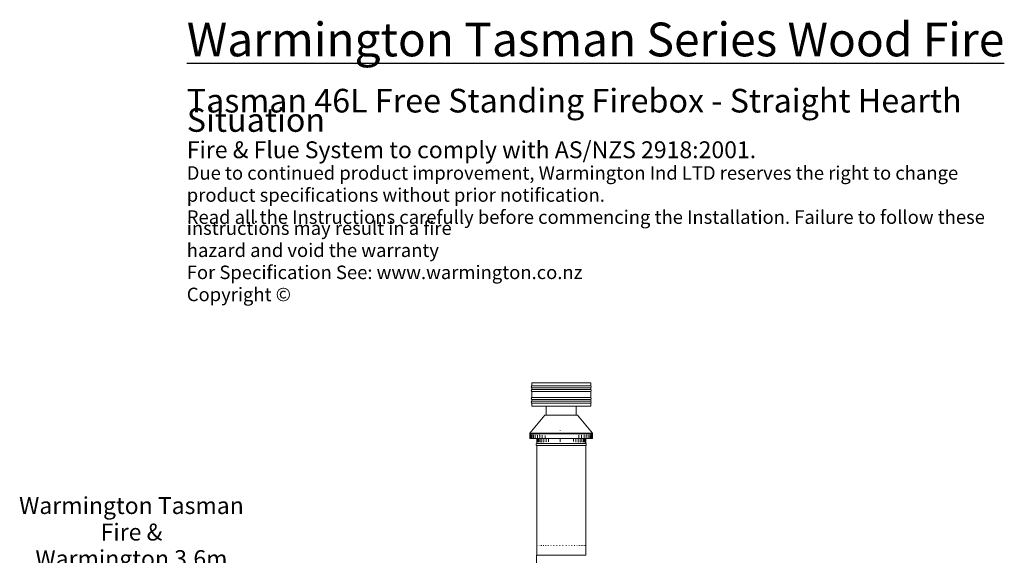
# Model space of a CAD drawing. Units: millimetres. Extents: x 506 to 9949, y 22 to 6927.
# Drawn here: x 4367 to 9392, y 3815 to 6550 of the extents above; entities that cross this region are included whole.
import ezdxf

# ---------------------------------------------------------------- set-up
doc = ezdxf.new("R2010")
doc.units = ezdxf.units.MM
doc.header["$LTSCALE"] = 34.482759
doc.layers.add('Symbols(ISO)', color=7, linetype='Continuous', lineweight=25)
doc.layers.add('Visible Edges(ISO)', color=7, linetype='Continuous', lineweight=18)
doc.styles.add('Warmington', font='ARIALN.TTF')

msp = doc.modelspace()

# ---------------------------------------------------------------- linework, layer by layer
at = {"layer": 'Visible Edges(ISO)'}
for p, q in [((6980.1, 4695.8), (7281.2, 4695.8)), ((6980.1, 4695.8), (6980.1, 4679.8)), ((6980.1, 4679.8), (7281.2, 4679.8)), ((7281.2, 4695.8), (7281.2, 4679.8)), ((6980.1, 4669.3), (7281.2, 4669.3)), ((6980.1, 4669.3), (6980.1, 4661.3)), ((6980.1, 4661.3), (7281.2, 4661.3)), ((6980.1, 4650.8), (7281.2, 4650.8)), ((6980.1, 4650.8), (6980.1, 4620.8)), ((7281.2, 4669.3), (7281.2, 4661.3)), ((7281.2, 4650.8), (7281.2, 4620.8)), ((6980.1, 4620.8), (7281.2, 4620.8)), ((6980.1, 4610.3), (7281.2, 4610.3)), ((6980.1, 4610.3), (6980.1, 4602.3)), ((6980.1, 4602.3), (7281.2, 4602.3)), ((6980.1, 4591.8), (7281.2, 4591.8)), ((6980.1, 4591.8), (6980.1, 4575.8)), ((6980.1, 4575.8), (7281.2, 4575.8)), ((7054.1, 4575.8), (7054.1, 4530.2)), ((7207.2, 4575.8), (7207.2, 4530.2)), ((7281.2, 4610.3), (7281.2, 4602.3)), ((7281.2, 4591.8), (7281.2, 4575.8)), ((7047.1, 4530.2), (6970.7, 4437.7)), ((7047.1, 4530.2), (7214.2, 4530.2)), ((7214.2, 4530.2), (7290.7, 4437.7)), ((6970.7, 4437.7), (7290.7, 4437.7)), ((6970.7, 4437.7), (6970.7, 4435.7)), ((6970.7, 4435.7), (7290.7, 4435.7)), ((7290.7, 4435.7), (6970.7, 4435.7)), ((6970.7, 4435.7), (6970.7, 4434.3)), ((6970.9, 4410.7), (6970.9, 4425.7)), ((6970.9, 4425.7), (6970.9, 4410.7)), ((6972.9, 4425.7), (6972.9, 4410.7)), ((6976.7, 4425.7), (6976.7, 4410.7)), ((6982.3, 4425.7), (6982.3, 4410.7)), ((6989.6, 4425.7), (6989.6, 4410.7)), ((6998.6, 4425.7), (6998.6, 4410.7)), ((7009.2, 4425.7), (7009.2, 4410.7)), ((7021.1, 4425.7), (7021.1, 4410.7)), ((7034.4, 4425.7), (7034.4, 4410.7)), ((7048.7, 4425.7), (7048.7, 4410.7)), ((7124.8, 4452.7), (7124.8, 4453.8)), ((7125.7, 4452.7), (7124.8, 4452.7)), ((7124.8, 4452.7), (7124.8, 4452.4)), ((7125.7, 4453.8), (7125.7, 4452.7)), ((7125.7, 4452.7), (7125.7, 4452.4)), ((7221, 4410.7), (7221, 4425.7)), ((7234.7, 4410.7), (7234.7, 4425.7)), ((7247.2, 4410.7), (7247.2, 4425.7)), ((7258.4, 4410.7), (7258.4, 4425.7)), ((7268.1, 4410.7), (7268.1, 4425.7)), ((7276.1, 4410.7), (7276.1, 4425.7)), ((7282.5, 4410.7), (7282.5, 4425.7)), ((7287.1, 4410.7), (7287.1, 4425.7)), ((7289.8, 4410.7), (7289.8, 4425.7)), ((7290.7, 4437.7), (7290.7, 4435.7)), ((7290.7, 4435.7), (7290.7, 4428.9)), ((7290.7, 4425.7), (7290.7, 4410.7)), ((6971, 4410.7), (6970.9, 4410.7)), ((6970.9, 4410.7), (6970.9, 4410.7)), ((6971, 4410.7), (6971, 4410.7)), ((6972.9, 4410.7), (6971, 4410.7)), ((6973, 4410.7), (6972.9, 4410.7)), ((6973, 4410.7), (6973, 4410.7)), ((6976.3, 4410.7), (6973, 4410.7)), ((6976.7, 4410.7), (6976.3, 4410.7)), ((6976.9, 4410.7), (6976.7, 4410.7)), ((6976.9, 4410.7), (6976.9, 4410.7)), ((6980.6, 4410.7), (6976.9, 4410.7)), ((6982.3, 4410.7), (6980.6, 4410.7)), ((6982.7, 4410.7), (6982.3, 4410.7)), ((6982.7, 4410.7), (6982.7, 4410.7)), ((6986.8, 4410.7), (6982.7, 4410.7)), ((6989.6, 4410.7), (6986.8, 4410.7)), ((6990.3, 4410.7), (6989.6, 4410.7)), ((6990.3, 4410.7), (6990.3, 4410.7)), ((6994.7, 4410.7), (6990.3, 4410.7)), ((6998.6, 4410.7), (6994.7, 4410.7)), ((6999.5, 4410.7), (6998.6, 4410.7)), ((6999.6, 4410.7), (6999.5, 4410.7)), ((7004.2, 4410.7), (6999.6, 4410.7)), ((7009.2, 4410.7), (7004.2, 4410.7)), ((7005.7, 4374.7), (7005.6, 3814.8)), ((7005.7, 4385.7), (7005.7, 4389.8)), ((7005.7, 4385.7), (7255.7, 4385.7)), ((7005.7, 4385.7), (7255.7, 4385.7)), ((7005.7, 4374.7), (7255.7, 4374.6)), ((7005.8, 4410.7), (7005.8, 4395.7)), ((7007.3, 4410.7), (7007.3, 4395.7)), ((7010.4, 4410.7), (7009.2, 4410.7)), ((7010.5, 4410.7), (7010.4, 4410.7)), ((7015.3, 4410.7), (7010.5, 4410.7)), ((7010.7, 4410.7), (7010.7, 4395.7)), ((7021.1, 4410.7), (7015.3, 4410.7)), ((7015.9, 4410.7), (7015.9, 4395.7)), ((7022.8, 4410.7), (7021.1, 4410.7)), ((7022.8, 4410.7), (7022.8, 4410.7)), ((7027.8, 4410.7), (7022.8, 4410.7)), ((7022.9, 4410.7), (7022.9, 4395.7)), ((7034.4, 4410.7), (7027.8, 4410.7)), ((7031.6, 4410.7), (7031.6, 4395.7)), ((7036.4, 4410.7), (7034.4, 4410.7)), ((7036.5, 4410.7), (7036.4, 4410.7)), ((7041.5, 4410.7), (7036.5, 4410.7)), ((7048.7, 4410.7), (7041.5, 4410.7)), ((7041.7, 4410.7), (7041.7, 4395.7)), ((7051.2, 4410.7), (7048.7, 4410.7)), ((7051.2, 4410.7), (7051.2, 4410.7)), ((7056.4, 4410.7), (7051.2, 4410.7)), ((7053.2, 4410.7), (7053.2, 4395.7)), ((7064, 4410.7), (7056.4, 4410.7)), ((7067, 4410.7), (7064, 4410.7)), ((7065.9, 4410.7), (7065.9, 4395.7)), ((7067, 4410.7), (7067, 4410.7)), ((7072.1, 4410.7), (7067, 4410.7)), ((7080.1, 4410.7), (7072.1, 4410.7)), ((7083.5, 4410.7), (7080.1, 4410.7)), ((7083.5, 4410.7), (7083.5, 4410.7)), ((7088.5, 4410.7), (7083.5, 4410.7)), ((7096.8, 4410.7), (7088.5, 4410.7)), ((7100.6, 4410.7), (7096.8, 4410.7)), ((7100.7, 4410.7), (7100.6, 4410.7)), ((7105.5, 4410.7), (7100.7, 4410.7)), ((7113.9, 4410.7), (7105.5, 4410.7)), ((7118.1, 4410.7), (7113.9, 4410.7)), ((7118.1, 4410.7), (7118.1, 4410.7)), ((7122.7, 4410.7), (7118.1, 4410.7)), ((7131.2, 4410.7), (7122.7, 4410.7)), ((7125.7, 4393.4), (7125.7, 4410.7)), ((7135.7, 4410.7), (7131.2, 4410.7)), ((7135.7, 4410.7), (7135.7, 4410.7)), ((7140.1, 4410.7), (7135.7, 4410.7)), ((7148.5, 4410.7), (7140.1, 4410.7)), ((7153.3, 4410.7), (7148.5, 4410.7)), ((7153.3, 4410.7), (7153.3, 4410.7)), ((7157.3, 4410.7), (7153.3, 4410.7)), ((7165.6, 4410.7), (7157.3, 4410.7)), ((7170.6, 4410.7), (7165.6, 4410.7)), ((7170.6, 4410.7), (7170.6, 4410.7)), ((7174.2, 4410.7), (7170.6, 4410.7)), ((7182.3, 4410.7), (7174.2, 4410.7)), ((7187.4, 4410.7), (7182.3, 4410.7)), ((7187.4, 4410.7), (7187.4, 4410.7)), ((7190.6, 4410.7), (7187.4, 4410.7)), ((7198.4, 4410.7), (7190.6, 4410.7)), ((7192.8, 4395.7), (7192.8, 4410.7)), ((7203.5, 4410.7), (7198.4, 4410.7)), ((7203.5, 4410.7), (7203.5, 4410.7)), ((7206.2, 4410.7), (7203.5, 4410.7)), ((7205.7, 4395.7), (7205.7, 4410.7)), ((7213.6, 4410.7), (7206.2, 4410.7)), ((7218.7, 4410.7), (7213.6, 4410.7)), ((7217.5, 4395.7), (7217.5, 4410.7)), ((7218.7, 4410.7), (7218.7, 4410.7)), ((7221, 4410.7), (7218.7, 4410.7)), ((7227.8, 4410.7), (7221, 4410.7)), ((7232.9, 4410.7), (7227.8, 4410.7)), ((7227.9, 4395.7), (7227.9, 4410.7)), ((7232.9, 4410.7), (7232.9, 4410.7)), ((7234.7, 4410.7), (7232.9, 4410.7)), ((7240.9, 4410.7), (7234.7, 4410.7)), ((7236.8, 4395.7), (7236.8, 4410.7)), ((7245.8, 4410.7), (7240.9, 4410.7)), ((7244.2, 4395.7), (7244.2, 4410.7)), ((7245.8, 4410.7), (7245.8, 4410.7)), ((7247.2, 4410.7), (7245.8, 4410.7)), ((7252.6, 4410.7), (7247.2, 4410.7)), ((7249.8, 4395.7), (7249.8, 4410.7)), ((7257.3, 4410.7), (7252.6, 4410.7)), ((7253.5, 4395.7), (7253.5, 4410.7)), ((7255.4, 4395.7), (7255.4, 4410.7)), ((7255.6, 4410.7), (7255.6, 4395.7)), ((7255.7, 4374.6), (7255.6, 3814.7)), ((7255.7, 4385.7), (7255.7, 4389.8)), ((7257.3, 4410.7), (7257.3, 4410.7)), ((7258.4, 4410.7), (7257.3, 4410.7)), ((7262.8, 4410.7), (7258.4, 4410.7)), ((7267.3, 4410.7), (7262.8, 4410.7)), ((7267.3, 4410.7), (7267.3, 4410.7)), ((7268.1, 4410.7), (7267.3, 4410.7)), ((7271.4, 4410.7), (7268.1, 4410.7)), ((7275.6, 4410.7), (7271.4, 4410.7)), ((7275.7, 4410.7), (7275.6, 4410.7)), ((7276.1, 4410.7), (7275.7, 4410.7)), ((7278.3, 4410.7), (7276.1, 4410.7)), ((7282.2, 4410.7), (7278.3, 4410.7)), ((7282.2, 4410.7), (7282.2, 4410.7)), ((7282.5, 4410.7), (7282.2, 4410.7)), ((7283.4, 4410.7), (7282.5, 4410.7)), ((7286.9, 4410.7), (7283.4, 4410.7)), ((7286.9, 4410.7), (7286.9, 4410.7)), ((7287.1, 4410.7), (7286.9, 4410.7)), ((7289.8, 4410.7), (7287.1, 4410.7)), ((7289.8, 4410.7), (7289.8, 4410.7)), ((7290.7, 4410.7), (7289.8, 4410.7)), ((7289.8, 4410.7), (7289.8, 4410.7)), ((7005.6, 3864.8), (7005.7, 3864.8)), ((7005.6, 3814.8), (7005.6, 3864.8)), ((7006.6, 3864.8), (7007, 3864.8)), ((7009.5, 3864.8), (7010.4, 3864.8)), ((7014.3, 3864.8), (7015.6, 3864.8)), ((7020.9, 3864.8), (7022.6, 3864.8)), ((7029.3, 3864.8), (7031.3, 3864.8)), ((7039.3, 3864.8), (7041.6, 3864.8)), ((7050.7, 3864.8), (7053.3, 3864.8)), ((7063.3, 3864.8), (7066.2, 3864.8)), ((7077.1, 3864.8), (7080.2, 3864.8)), ((7091.6, 3864.8), (7094.9, 3864.8)), ((7106.8, 3864.8), (7110.2, 3864.8)), ((7122.4, 3864.8), (7125.8, 3864.8)), ((7138.1, 3864.8), (7141.5, 3864.8)), ((7153.7, 3864.8), (7157, 3864.7)), ((7168.9, 3864.7), (7172.1, 3864.7)), ((7183.5, 3864.7), (7186.6, 3864.7)), ((7197.3, 3864.7), (7200.1, 3864.7)), ((7210, 3864.7), (7212.6, 3864.7)), ((7221.5, 3864.7), (7223.8, 3864.7)), ((7231.5, 3864.7), (7233.5, 3864.7)), ((7240, 3864.7), (7241.6, 3864.7)), ((7246.7, 3864.7), (7247.9, 3864.7)), ((7251.6, 3864.7), (7252.4, 3864.7)), ((7254.6, 3864.7), (7255, 3864.7)), ((7255.6, 3864.7), (7255.6, 3864.7)), ((7255.6, 3814.7), (7255.6, 3864.7)), ((7005.1, 3814.8), (7256.2, 3814.7)), ((7005.1, 3814.8), (7005.1, 3268.7))]:
    msp.add_line(p, q, dxfattribs=at)
for centre, radius, start, end in [((6986, 4674.5), 7.89, 138.2882, 221.7061), ((7275.3, 4674.5), 7.89, 318.2882, 41.7061), ((6986, 4656), 7.89, 138.2882, 221.7061), ((7275.3, 4656), 7.89, 318.2882, 41.7061), ((6986, 4615.5), 7.89, 138.2882, 221.7061), ((6986, 4597), 7.89, 138.2882, 221.7061), ((7275.3, 4615.5), 7.89, 318.2882, 41.7061), ((7275.3, 4597), 7.89, 318.2882, 41.7061), ((7009.2, 4380.2), 6.55, 122.816, 237.1783), ((7252.1, 4380.2), 6.55, 302.816, 57.1783)]:
    msp.add_arc(centre, radius, start, end, dxfattribs=at)
for points, knots in [([(6970.9, 4425.7), (6970.9, 4426.5), (6970.9, 4427.3), (6970.8, 4428.9), (6970.8, 4429.7), (6970.8, 4431.1), (6970.8, 4431.7), (6970.7, 4432.8), (6970.7, 4433.2), (6970.7, 4433.9), (6970.7, 4433.9), (6970.7, 4434.3)], [0, 0, 0, 0, 0.255961, 0.255961, 0.511923, 0.511923, 0.767884, 0.767884, 1.023846, 1.023846, 1.279807, 1.279807, 1.279807, 1.279807]), ([(6970.7, 4433.8), (6970.7, 4433.8), (6970.7, 4433.8), (6970.7, 4433.8), (6970.7, 4433.8), (6970.7, 4433.5), (6970.7, 4433.2), (6970.8, 4432.4), (6970.8, 4431.8), (6970.9, 4430.5), (6970.9, 4429.8), (6970.9, 4428.2), (6970.9, 4427.3), (6970.9, 4426.2), (6970.9, 4425.9), (6970.9, 4425.7)], [1.455454, 1.455454, 1.455454, 1.455454, 1.467257, 1.467257, 1.578234, 1.578234, 1.803159, 1.803159, 2.069482, 2.069482, 2.33765, 2.33765, 2.605818, 2.605818, 2.685152, 2.685152, 2.685152, 2.685152]), ([(6972.3, 4432.1), (6972.3, 4432.1), (6972.3, 4432.1), (6972.4, 4432), (6972.4, 4431.8), (6972.5, 4431.3), (6972.6, 4431), (6972.7, 4430.1), (6972.7, 4429.6), (6972.8, 4428.3), (6972.9, 4427.6), (6972.9, 4426.5), (6972.9, 4426.1), (6972.9, 4425.7)], [1.679245, 1.679245, 1.679245, 1.679245, 1.765675, 1.765675, 1.899737, 1.899737, 2.083094, 2.083094, 2.308735, 2.308735, 2.55414, 2.55414, 2.685194, 2.685194, 2.685194, 2.685194]), ([(6976, 4431.2), (6976, 4431.2), (6976, 4431.2), (6976, 4431.2), (6976, 4431.1), (6976.1, 4430.9), (6976.1, 4430.7), (6976.3, 4430.1), (6976.4, 4429.7), (6976.5, 4428.8), (6976.6, 4428.3), (6976.7, 4427.1), (6976.7, 4426.5), (6976.7, 4425.8), (6976.7, 4425.7), (6976.7, 4425.7)], [1.7458474, 1.7458474, 1.7458474, 1.7458474, 1.780013, 1.780013, 1.89229, 1.89229, 2.037725, 2.037725, 2.2221941, 2.2221941, 2.4374248, 2.4374248, 2.6708463, 2.6708463, 2.6852257, 2.6852257, 2.6852257, 2.6852257]), ([(6981.5, 4430.6), (6981.5, 4430.6), (6981.5, 4430.6), (6981.5, 4430.5), (6981.5, 4430.4), (6981.6, 4430.2), (6981.7, 4430), (6981.9, 4429.4), (6982, 4429.1), (6982.1, 4428.3), (6982.2, 4427.8), (6982.3, 4426.7), (6982.3, 4426.2), (6982.3, 4425.7)], [1.7755649, 1.7755649, 1.7755649, 1.7755649, 1.8275943, 1.8275943, 1.9491321, 1.9491321, 2.0969518, 2.0969518, 2.2769039, 2.2769039, 2.4823112, 2.4823112, 2.6852676, 2.6852676, 2.6852676, 2.6852676]), ([(6988.7, 4430.1), (6988.7, 4430.1), (6988.7, 4430.1), (6988.7, 4430), (6988.8, 4430), (6988.9, 4429.7), (6989, 4429.5), (6989.2, 4429), (6989.3, 4428.7), (6989.4, 4428), (6989.5, 4427.5), (6989.6, 4426.6), (6989.6, 4426.1), (6989.6, 4425.7)], [1.7799897, 1.7799897, 1.7799897, 1.7799897, 1.8355407, 1.8355407, 1.9666534, 1.9666534, 2.1165055, 2.1165055, 2.2918697, 2.2918697, 2.4888994, 2.4888994, 2.6852586, 2.6852586, 2.6852586, 2.6852586]), ([(6997.6, 4429.8), (6997.6, 4429.8), (6997.6, 4429.7), (6997.6, 4429.7), (6997.7, 4429.6), (6997.8, 4429.4), (6997.9, 4429.2), (6998.1, 4428.8), (6998.2, 4428.5), (6998.4, 4427.9), (6998.5, 4427.5), (6998.6, 4426.6), (6998.6, 4426.2), (6998.6, 4425.7), (6998.6, 4425.7), (6998.6, 4425.7)], [1.7603417, 1.7603417, 1.7603417, 1.7603417, 1.8103598, 1.8103598, 1.9561528, 1.9561528, 2.1115867, 2.1115867, 2.2853086, 2.2853086, 2.4769222, 2.4769222, 2.6813148, 2.6813148, 2.6851908, 2.6851908, 2.6851908, 2.6851908]), ([(7008, 4429.5), (7008, 4429.5), (7008.1, 4429.4), (7008.3, 4429.2), (7008.4, 4429), (7008.6, 4428.6), (7008.7, 4428.4), (7008.9, 4427.8), (7009, 4427.5), (7009.1, 4426.7), (7009.2, 4426.3), (7009.2, 4425.9), (7009.2, 4425.8), (7009.2, 4425.7)], [1.7527618, 1.7527618, 1.7527618, 1.7527618, 1.9224325, 1.9224325, 2.090079, 2.090079, 2.2675275, 2.2675275, 2.4540225, 2.4540225, 2.6405176, 2.6405176, 2.685237, 2.685237, 2.685237, 2.685237]), ([(7020, 4429.2), (7020.1, 4429.1), (7020.2, 4429), (7020.4, 4428.6), (7020.5, 4428.5), (7020.7, 4428), (7020.8, 4427.8), (7021, 4427.2), (7021, 4426.9), (7021.1, 4426.3), (7021.1, 4426), (7021.1, 4425.7)], [1.8728252, 1.8728252, 1.8728252, 1.8728252, 2.0353075, 2.0353075, 2.1977899, 2.1977899, 2.3602723, 2.3602723, 2.5227546, 2.5227546, 2.685237, 2.685237, 2.685237, 2.685237]), ([(7033.5, 4428.6), (7033.6, 4428.5), (7033.7, 4428.3), (7033.9, 4428), (7033.9, 4427.8), (7034.1, 4427.4), (7034.2, 4427.2), (7034.3, 4426.8), (7034.3, 4426.6), (7034.4, 4426.1), (7034.4, 4425.9), (7034.4, 4425.7)], [2.046072, 2.046072, 2.046072, 2.046072, 2.1738958, 2.1738958, 2.3017195, 2.3017195, 2.4295433, 2.4295433, 2.5573671, 2.5573671, 2.6851908, 2.6851908, 2.6851908, 2.6851908]), ([(7048.5, 4427.1), (7048.5, 4427), (7048.5, 4426.9), (7048.6, 4426.7), (7048.6, 4426.6), (7048.6, 4426.4), (7048.7, 4426.4), (7048.7, 4426.2), (7048.7, 4426.1), (7048.7, 4425.9), (7048.7, 4425.8), (7048.7, 4425.7)], [2.3952067, 2.3952067, 2.3952067, 2.3952067, 2.4532171, 2.4532171, 2.5112275, 2.5112275, 2.5692379, 2.5692379, 2.6272482, 2.6272482, 2.6852586, 2.6852586, 2.6852586, 2.6852586]), ([(7221, 4425.7), (7221, 4425.8), (7221, 4426), (7221, 4426.4), (7221.1, 4426.6), (7221.1, 4426.9), (7221.2, 4427.1), (7221.3, 4427.4), (7221.3, 4427.6), (7221.5, 4427.9), (7221.5, 4428), (7221.6, 4428.2)], [0, 0, 0, 0, 0.1057744, 0.1057744, 0.2115489, 0.2115489, 0.3173233, 0.3173233, 0.4230978, 0.4230978, 0.5288722, 0.5288722, 0.5288722, 0.5288722]), ([(7234.7, 4425.7), (7234.7, 4425.9), (7234.7, 4426.2), (7234.8, 4426.8), (7234.9, 4427), (7235, 4427.5), (7235.1, 4427.8), (7235.3, 4428.2), (7235.4, 4428.4), (7235.6, 4428.7), (7235.7, 4428.9), (7235.8, 4429)], [0, 0, 0, 0, 0.149333, 0.149333, 0.2986661, 0.2986661, 0.4479991, 0.4479991, 0.5973321, 0.5973321, 0.7466651, 0.7466651, 0.7466651, 0.7466651]), ([(7247.2, 4425.7), (7247.2, 4426), (7247.2, 4426.4), (7247.3, 4427.1), (7247.4, 4427.4), (7247.6, 4428), (7247.7, 4428.3), (7247.9, 4428.7), (7248, 4428.9), (7248.3, 4429.2), (7248.4, 4429.3), (7248.4, 4429.4)], [0, 0, 0, 0, 0.1768279, 0.1768279, 0.3536558, 0.3536558, 0.5304838, 0.5304838, 0.7073117, 0.7073117, 0.8841396, 0.8841396, 0.8841396, 0.8841396]), ([(7258.4, 4425.7), (7258.4, 4426.1), (7258.4, 4426.5), (7258.5, 4427.3), (7258.6, 4427.7), (7258.8, 4428.4), (7258.9, 4428.7), (7259.2, 4429.2), (7259.3, 4429.3), (7259.4, 4429.6), (7259.5, 4429.6), (7259.5, 4429.6), (7259.5, 4429.6), (7259.5, 4429.6)], [0, 0, 0, 0, 0.1972917, 0.1972917, 0.3945835, 0.3945835, 0.585956, 0.585956, 0.759619, 0.759619, 0.9182046, 0.9182046, 0.9399026, 0.9399026, 0.9399026, 0.9399026]), ([(7268.1, 4425.7), (7268.1, 4426.2), (7268.1, 4426.7), (7268.2, 4427.6), (7268.3, 4428), (7268.5, 4428.8), (7268.6, 4429.1), (7268.8, 4429.5), (7268.9, 4429.7), (7269, 4429.9), (7269, 4429.9), (7269, 4429.9)], [0, 0, 0, 0, 0.2133085, 0.2133085, 0.4196044, 0.4196044, 0.6111087, 0.6111087, 0.7787072, 0.7787072, 0.9089363, 0.9089363, 0.9089363, 0.9089363]), ([(7276.1, 4425.7), (7276.1, 4426.2), (7276.2, 4426.8), (7276.3, 4427.8), (7276.4, 4428.3), (7276.5, 4429.2), (7276.6, 4429.5), (7276.8, 4430), (7276.9, 4430.2), (7277, 4430.3), (7277, 4430.4), (7277, 4430.4)], [0, 0, 0, 0, 0.2223574, 0.2223574, 0.4370486, 0.4370486, 0.6338953, 0.6338953, 0.8006624, 0.8006624, 0.9036655, 0.9036655, 0.9036655, 0.9036655]), ([(7282.5, 4425.7), (7282.5, 4426.3), (7282.5, 4426.9), (7282.6, 4428.1), (7282.7, 4428.7), (7282.9, 4429.6), (7283, 4430), (7283.1, 4430.6), (7283.2, 4430.8), (7283.3, 4430.9), (7283.3, 4430.9), (7283.3, 4430.9)], [0, 0, 0, 0, 0.2341613, 0.2341613, 0.4607005, 0.4607005, 0.6678345, 0.6678345, 0.8393364, 0.8393364, 0.9222117, 0.9222117, 0.9222117, 0.9222117]), ([(7287.1, 4425.7), (7287.1, 4426.4), (7287.1, 4427.1), (7287.2, 4428.5), (7287.2, 4429.1), (7287.4, 4430.2), (7287.5, 4430.7), (7287.6, 4431.3), (7287.6, 4431.5), (7287.7, 4431.7), (7287.7, 4431.7), (7287.7, 4431.7)], [0, 0, 0, 0, 0.2484312, 0.2484312, 0.4904722, 0.4904722, 0.7149747, 0.7149747, 0.9003323, 0.9003323, 0.9703974, 0.9703974, 0.9703974, 0.9703974]), ([(7289.8, 4425.7), (7289.8, 4426.5), (7289.8, 4427.3), (7289.9, 4428.9), (7289.9, 4429.6), (7290, 4430.9), (7290, 4431.5), (7290.1, 4432.3), (7290.2, 4432.7), (7290.2, 4432.9), (7290.2, 4432.9), (7290.2, 4432.9), (7290.2, 4432.9), (7290.2, 4432.9)], [0, 0, 0, 0, 0.263371, 0.263371, 0.524667, 0.524667, 0.77775, 0.77775, 1.003545, 1.003545, 1.074045, 1.074045, 1.080068, 1.080068, 1.080068, 1.080068]), ([(7290.7, 4428.9), (7290.7, 4428.7), (7290.7, 4428.5), (7290.7, 4428), (7290.7, 4427.8), (7290.7, 4427.4), (7290.7, 4427.2), (7290.7, 4426.7), (7290.7, 4426.5), (7290.7, 4426.1), (7290.7, 4425.9), (7290.7, 4425.7)], [2.3576217, 2.3576217, 2.3576217, 2.3576217, 2.4231274, 2.4231274, 2.4886331, 2.4886331, 2.5541388, 2.5541388, 2.6196444, 2.6196444, 2.6851501, 2.6851501, 2.6851501, 2.6851501]), ([(7005.8, 4395.7), (7005.8, 4395.2), (7005.8, 4394.6), (7005.7, 4393.6), (7005.7, 4393.1), (7005.7, 4392.2), (7005.7, 4391.8), (7005.7, 4391.1), (7005.7, 4390.8), (7005.7, 4390.2), (7005.7, 4390), (7005.7, 4389.8)], [0, 0, 0, 0, 0.157857, 0.157857, 0.3157139, 0.3157139, 0.4735709, 0.4735709, 0.6314279, 0.6314279, 0.7892849, 0.7892849, 0.7892849, 0.7892849]), ([(7007.3, 4395.7), (7007.3, 4395.1), (7007.3, 4394.6), (7007.2, 4393.6), (7007.2, 4393.1), (7007.1, 4392.3), (7007, 4391.9), (7007, 4391.4), (7006.9, 4391.2), (7006.9, 4391.1), (7006.9, 4391.1), (7006.9, 4391.1), (7006.9, 4391.1), (7006.9, 4391.1)], [0, 0, 0, 0, 0.1789947, 0.1789947, 0.3542042, 0.3542042, 0.5189183, 0.5189183, 0.6568813, 0.6568813, 0.7008414, 0.7008414, 0.7043337, 0.7043337, 0.7043337, 0.7043337]), ([(7010.7, 4395.7), (7010.7, 4395.2), (7010.7, 4394.7), (7010.6, 4393.9), (7010.5, 4393.5), (7010.4, 4392.8), (7010.4, 4392.5), (7010.3, 4392.1), (7010.2, 4391.9), (7010.2, 4391.9), (7010.2, 4391.8), (7010.2, 4391.8)], [0, 0, 0, 0, 0.1668901, 0.1668901, 0.3285294, 0.3285294, 0.4764486, 0.4764486, 0.5984114, 0.5984114, 0.6527048, 0.6527048, 0.6527048, 0.6527048]), ([(7015.9, 4395.7), (7015.9, 4395.3), (7015.9, 4394.9), (7015.8, 4394.1), (7015.8, 4393.8), (7015.6, 4393.2), (7015.6, 4392.9), (7015.4, 4392.6), (7015.4, 4392.5), (7015.3, 4392.3), (7015.3, 4392.3), (7015.3, 4392.3)], [0, 0, 0, 0, 0.156897, 0.156897, 0.3083285, 0.3083285, 0.4468493, 0.4468493, 0.5635974, 0.5635974, 0.6328848, 0.6328848, 0.6328848, 0.6328848]), ([(7022.9, 4395.7), (7022.9, 4395.3), (7022.9, 4395), (7022.8, 4394.3), (7022.8, 4394), (7022.6, 4393.5), (7022.5, 4393.3), (7022.4, 4392.9), (7022.3, 4392.8), (7022.3, 4392.7), (7022.2, 4392.7), (7022.2, 4392.7)], [0, 0, 0, 0, 0.1493591, 0.1493591, 0.2937472, 0.2937472, 0.4276289, 0.4276289, 0.5446983, 0.5446983, 0.6351994, 0.6351994, 0.6351994, 0.6351994]), ([(7031.6, 4395.7), (7031.6, 4395.4), (7031.6, 4395.1), (7031.5, 4394.5), (7031.4, 4394.2), (7031.3, 4393.8), (7031.2, 4393.6), (7031, 4393.2), (7031, 4393.1), (7030.9, 4393), (7030.8, 4392.9), (7030.8, 4392.9), (7030.8, 4392.9), (7030.8, 4392.9)], [0, 0, 0, 0, 0.1367058, 0.1367058, 0.2734116, 0.2734116, 0.4072825, 0.4072825, 0.5293221, 0.5293221, 0.6417615, 0.6417615, 0.6610593, 0.6610593, 0.6610593, 0.6610593]), ([(7041.7, 4395.7), (7041.7, 4395.4), (7041.7, 4395.2), (7041.6, 4394.7), (7041.6, 4394.5), (7041.5, 4394.1), (7041.4, 4393.9), (7041.3, 4393.6), (7041.2, 4393.5), (7041, 4393.2), (7041, 4393.2), (7040.9, 4393.1)], [0, 0, 0, 0, 0.119607, 0.119607, 0.2392139, 0.2392139, 0.3588209, 0.3588209, 0.4784278, 0.4784278, 0.5980348, 0.5980348, 0.5980348, 0.5980348]), ([(7053.2, 4395.7), (7053.2, 4395.5), (7053.2, 4395.3), (7053.2, 4395), (7053.1, 4394.8), (7053.1, 4394.5), (7053, 4394.3), (7052.9, 4394.1), (7052.8, 4393.9), (7052.7, 4393.7), (7052.6, 4393.6), (7052.6, 4393.5)], [0, 0, 0, 0, 0.0947399, 0.0947399, 0.1894797, 0.1894797, 0.2842196, 0.2842196, 0.3789594, 0.3789594, 0.4736993, 0.4736993, 0.4736993, 0.4736993]), ([(7065.9, 4395.7), (7065.9, 4395.6), (7065.9, 4395.5), (7065.9, 4395.4), (7065.9, 4395.3), (7065.9, 4395.1), (7065.8, 4395.1), (7065.8, 4394.9), (7065.8, 4394.8), (7065.8, 4394.7), (7065.7, 4394.6), (7065.7, 4394.6)], [0, 0, 0, 0, 0.0449592, 0.0449592, 0.0899183, 0.0899183, 0.1348775, 0.1348775, 0.1798367, 0.1798367, 0.2247958, 0.2247958, 0.2247958, 0.2247958]), ([(7192.9, 4395.2), (7192.9, 4395.2), (7192.9, 4395.2), (7192.9, 4395.3), (7192.9, 4395.3), (7192.9, 4395.4), (7192.8, 4395.4), (7192.8, 4395.5), (7192.8, 4395.5), (7192.8, 4395.6), (7192.8, 4395.6), (7192.8, 4395.7)], [1.7859664, 1.7859664, 1.7859664, 1.7859664, 1.80501628, 1.80501628, 1.82406616, 1.82406616, 1.84311604, 1.84311604, 1.86216592, 1.86216592, 1.8812158, 1.8812158, 1.8812158, 1.8812158]), ([(7206.3, 4393.6), (7206.2, 4393.7), (7206.2, 4393.8), (7206.1, 4394.1), (7206, 4394.2), (7205.9, 4394.4), (7205.9, 4394.6), (7205.8, 4394.9), (7205.8, 4395), (7205.7, 4395.3), (7205.7, 4395.5), (7205.7, 4395.7)], [1.4392638, 1.4392638, 1.4392638, 1.4392638, 1.5276437, 1.5276437, 1.6160235, 1.6160235, 1.7044033, 1.7044033, 1.7927832, 1.7927832, 1.881163, 1.881163, 1.881163, 1.881163]), ([(7218.3, 4393.2), (7218.2, 4393.2), (7218.1, 4393.3), (7218, 4393.5), (7217.9, 4393.7), (7217.8, 4394), (7217.7, 4394.2), (7217.6, 4394.6), (7217.5, 4394.8), (7217.5, 4395.2), (7217.5, 4395.4), (7217.5, 4395.7)], [1.3026124, 1.3026124, 1.3026124, 1.3026124, 1.4183274, 1.4183274, 1.5340425, 1.5340425, 1.6497576, 1.6497576, 1.7654727, 1.7654727, 1.8811878, 1.8811878, 1.8811878, 1.8811878]), ([(7228.7, 4392.9), (7228.7, 4392.9), (7228.6, 4393), (7228.5, 4393.1), (7228.5, 4393.2), (7228.3, 4393.4), (7228.3, 4393.6), (7228.1, 4394), (7228.1, 4394.2), (7227.9, 4394.8), (7227.9, 4395), (7227.9, 4395.4), (7227.9, 4395.5), (7227.9, 4395.7)], [1.2114209, 1.2114209, 1.2114209, 1.2114209, 1.3277172, 1.3277172, 1.4420155, 1.4420155, 1.5625148, 1.5625148, 1.6934361, 1.6934361, 1.8273846, 1.8273846, 1.881163, 1.881163, 1.881163, 1.881163]), ([(7237.5, 4392.7), (7237.5, 4392.7), (7237.5, 4392.7), (7237.5, 4392.7), (7237.5, 4392.7), (7237.4, 4392.9), (7237.4, 4393), (7237.3, 4393.2), (7237.2, 4393.4), (7237.1, 4393.8), (7237, 4394.1), (7236.9, 4394.7), (7236.9, 4395), (7236.8, 4395.4), (7236.8, 4395.5), (7236.8, 4395.7)], [1.2418849, 1.2418849, 1.2418849, 1.2418849, 1.2430624, 1.2430624, 1.339185, 1.339185, 1.4417416, 1.4417416, 1.5573996, 1.5573996, 1.6878483, 1.6878483, 1.829931, 1.829931, 1.8812158, 1.8812158, 1.8812158, 1.8812158]), ([(7244.8, 4392.4), (7244.8, 4392.4), (7244.8, 4392.4), (7244.7, 4392.5), (7244.7, 4392.6), (7244.6, 4392.9), (7244.5, 4393.1), (7244.4, 4393.5), (7244.3, 4393.8), (7244.2, 4394.4), (7244.2, 4394.8), (7244.2, 4395.3), (7244.2, 4395.5), (7244.2, 4395.7)], [1.2488013, 1.2488013, 1.2488013, 1.2488013, 1.3287673, 1.3287673, 1.4237602, 1.4237602, 1.5373121, 1.5373121, 1.6699583, 1.6699583, 1.8172862, 1.8172862, 1.8812295, 1.8812295, 1.8812295, 1.8812295]), ([(7250.3, 4391.9), (7250.3, 4391.9), (7250.3, 4391.9), (7250.3, 4392), (7250.2, 4392.1), (7250.2, 4392.4), (7250.1, 4392.5), (7250, 4393), (7249.9, 4393.3), (7249.9, 4394), (7249.8, 4394.4), (7249.8, 4395.1), (7249.8, 4395.4), (7249.8, 4395.7)], [1.233727, 1.233727, 1.233727, 1.233727, 1.2895776, 1.2895776, 1.3773323, 1.3773323, 1.4885897, 1.4885897, 1.6247337, 1.6247337, 1.7782928, 1.7782928, 1.881195, 1.881195, 1.881195, 1.881195]), ([(7254, 4391.3), (7254, 4391.3), (7254, 4391.3), (7254, 4391.3), (7253.9, 4391.3), (7253.9, 4391.5), (7253.9, 4391.7), (7253.8, 4392.1), (7253.8, 4392.3), (7253.7, 4393), (7253.6, 4393.4), (7253.6, 4394.4), (7253.6, 4394.9), (7253.5, 4395.5), (7253.5, 4395.6), (7253.5, 4395.7)], [1.1902619, 1.1902619, 1.1902619, 1.1902619, 1.2060205, 1.2060205, 1.2802956, 1.2802956, 1.383542, 1.383542, 1.5192927, 1.5192927, 1.6789243, 1.6789243, 1.8514859, 1.8514859, 1.8811505, 1.8811505, 1.8811505, 1.8811505]), ([(7255.6, 4390.1), (7255.6, 4390.1), (7255.6, 4390.1), (7255.6, 4390.1), (7255.6, 4390.1), (7255.6, 4390.3), (7255.6, 4390.5), (7255.6, 4390.9), (7255.5, 4391.3), (7255.5, 4392.2), (7255.5, 4392.7), (7255.5, 4393.8), (7255.4, 4394.4), (7255.4, 4395.2), (7255.4, 4395.4), (7255.4, 4395.7)], [1.0556392, 1.0556392, 1.0556392, 1.0556392, 1.05971, 1.05971, 1.1286497, 1.1286497, 1.2600502, 1.2600502, 1.4354871, 1.4354871, 1.6227734, 1.6227734, 1.8100596, 1.8100596, 1.8811334, 1.8811334, 1.8811334, 1.8811334]), ([(7255.6, 4395.7), (7255.6, 4395.1), (7255.6, 4394.6), (7255.6, 4393.6), (7255.6, 4393.1), (7255.6, 4392.2), (7255.6, 4391.8), (7255.6, 4391.1), (7255.7, 4390.7), (7255.7, 4390.2), (7255.7, 4390), (7255.7, 4389.8)], [0, 0, 0, 0, 0.157857, 0.157857, 0.3157139, 0.3157139, 0.4735709, 0.4735709, 0.6314279, 0.6314279, 0.7892849, 0.7892849, 0.7892849, 0.7892849])]:
    msp.add_open_spline(points, degree=3, knots=knots, dxfattribs=at)

# ---------------------------------------------------------------- texts
at = {"layer": 'Symbols(ISO)', "color": 7, "style": 'Warmington'}
for s, insert, char_height, width, attachment_point, line_spacing_factor in [('{\\H2x;\\LWarmington Tasman Series Wood Fire\\P\\H0.7x;\\l\\P\\PTasman 46L Free Standing Firebox - Straight Hearth Situation\\P\\H0.71429x;\\PFire & Flue System to comply with AS/NZS 2918:2001.\\P\\fArial|b1|i0|c0|p34;\\H0.8x;\\PDue to continued product improvement, Warmington Ind LTD reserves the right to change \\P\\Pproduct specifications without prior notification.\\P\\fArial Narrow|b0|i0|c0|p34;\\PRead all the Instructions carefully before commencing the Installation. Failure to follow these instructions may result in a fire \\P\\Phazard and void the warranty\\P\\PFor Specification See: www.warmington.co.nz\\P\\fArial|b0|i0|c0|p34;\\PCopyright ©}', (5220.1, 6534.7), 86.2069, 4428.864, 1, 0.490516), ('{\\fArial Narrow|b1|i0;\\H86.2069;Warmington Tasman Fire &\\PWarmington 3.6m Fluekit \\P& Double Flue Heat shield}', (4937.8, 4111.9), 86.207, 1283.831, 2, 0.942657)]:
    msp.add_mtext(s, dxfattribs=dict(at, insert=insert, char_height=char_height, width=width, attachment_point=attachment_point, line_spacing_factor=line_spacing_factor))

doc.saveas('drawing.dxf')
